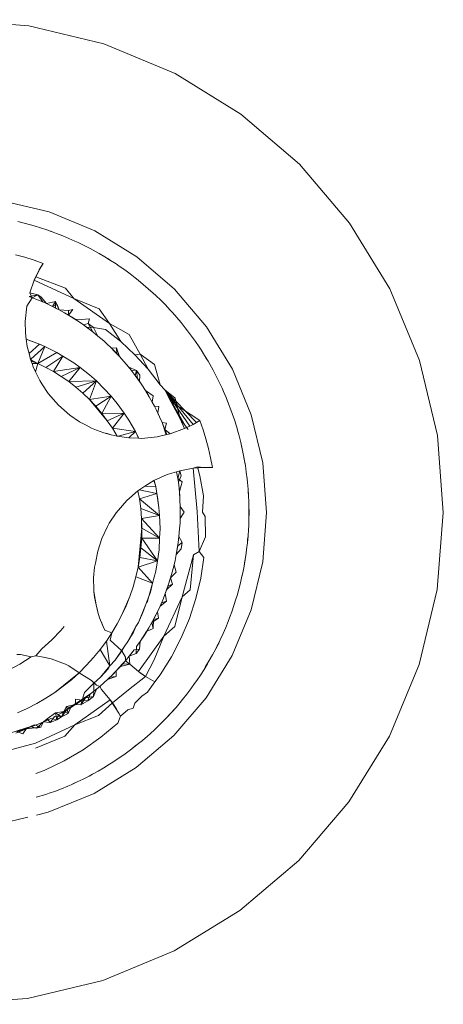
# Model space of a CAD drawing. Units: millimetres. Extents: x -4534 to 378293, y -3372 to 9075.
# Drawn here: x -1120 to -1117, y 7411 to 7419 of the extents above; entities that cross this region are included whole.
import ezdxf

# ---------------------------------------------------------------- set-up
doc = ezdxf.new("R2010")
doc.units = ezdxf.units.MM
doc.layers.add('Toestel 2D', color=7, linetype='Continuous', lineweight=20)

msp = doc.modelspace()

# ---------------------------------------------------------------- linework, layer by layer
at = {"layer": 'Toestel 2D'}
for p, q in [((-1120.6654, 7418.987), (-1120.0554, 7418.9383)), ((-1120.0554, 7418.9383), (-1119.4605, 7418.7947)), ((-1119.4605, 7418.7947), (-1118.8954, 7418.5599)), ((-1118.8954, 7418.5599), (-1118.3739, 7418.2395)), ((-1118.3739, 7418.2395), (-1117.909, 7417.8415)), ((-1117.909, 7417.8415), (-1117.5121, 7417.3757)), ((-1120.276, 7417.5558), (-1119.8947, 7417.4637)), ((-1119.5324, 7417.3132), (-1119.8947, 7417.4637)), ((-1120.1421, 7417.3873), (-1120.091, 7417.375)), ((-1120.091, 7417.375), (-1120.0402, 7417.3616)), ((-1120.0402, 7417.3616), (-1120.0119, 7417.3535)), ((-1120.0119, 7417.3535), (-1119.9616, 7417.3383)), ((-1119.9616, 7417.3383), (-1119.9117, 7417.322)), ((-1117.5121, 7417.3757), (-1117.193, 7416.8536)), ((-1119.9117, 7417.322), (-1119.8621, 7417.3045)), ((-1119.9117, 7417.322), (-1119.8867, 7417.3124)), ((-1119.8867, 7417.3124), (-1119.8621, 7417.3045)), ((-1119.8621, 7417.3045), (-1119.8346, 7417.2943)), ((-1119.8346, 7417.2943), (-1119.7856, 7417.2752)), ((-1119.7856, 7417.2752), (-1119.7371, 7417.2549)), ((-1119.7371, 7417.2549), (-1119.6891, 7417.2336)), ((-1119.1981, 7417.1078), (-1119.5324, 7417.3132)), ((-1119.6891, 7417.2336), (-1119.6624, 7417.2213)), ((-1119.6624, 7417.2213), (-1119.6152, 7417.1983)), ((-1119.6152, 7417.1983), (-1119.5684, 7417.1742)), ((-1119.5684, 7417.1742), (-1119.546, 7417.1612)), ((-1119.5684, 7417.1742), (-1119.5222, 7417.1492)), ((-1120.087, 7417.1045), (-1120.1614, 7417.1245)), ((-1120.0134, 7417.0817), (-1120.087, 7417.1045)), ((-1119.546, 7417.1612), (-1119.4966, 7417.1348)), ((-1119.5222, 7417.1492), (-1119.4966, 7417.1348)), ((-1119.4966, 7417.1348), (-1119.4513, 7417.1081)), ((-1119.4513, 7417.1081), (-1119.4066, 7417.0805)), ((-1119.4513, 7417.1081), (-1119.4297, 7417.0939)), ((-1119.4297, 7417.0939), (-1119.4066, 7417.0805)), ((-1119.1981, 7417.1078), (-1118.9001, 7416.8527)), ((-1119.9407, 7417.0563), (-1120.0134, 7417.0817)), ((-1120.0115, 7416.9225), (-1119.9567, 7417.0305)), ((-1119.9859, 7416.9774), (-1119.9567, 7417.0305)), ((-1119.9407, 7417.0563), (-1119.9717, 7417.0042)), ((-1119.9717, 7417.0042), (-1119.9567, 7417.0305)), ((-1119.9567, 7417.0305), (-1119.9407, 7417.0563)), ((-1119.4066, 7417.0805), (-1119.3625, 7417.0519)), ((-1119.3625, 7417.0519), (-1119.3382, 7417.0354)), ((-1119.3382, 7417.0354), (-1119.2951, 7417.0053)), ((-1120.0115, 7416.9225), (-1119.9717, 7417.0042)), ((-1120.0115, 7416.9225), (-1119.9859, 7416.9774)), ((-1120.0115, 7416.9225), (-1119.9994, 7416.9496)), ((-1119.9717, 7417.0042), (-1119.9994, 7416.9496)), ((-1119.9994, 7416.9496), (-1119.9859, 7416.9774)), ((-1119.9994, 7416.9496), (-1119.764, 7416.8599)), ((-1119.9859, 7416.9774), (-1119.9717, 7417.0042)), ((-1119.2951, 7417.0053), (-1119.2527, 7416.9743)), ((-1119.2527, 7416.9743), (-1119.2111, 7416.9422)), ((-1119.2111, 7416.9422), (-1119.1881, 7416.9239)), ((-1120.0462, 7416.8232), (-1120.0115, 7416.9225)), ((-1119.6989, 7416.778), (-1120.0115, 7416.9225)), ((-1119.764, 7416.8599), (-1119.6989, 7416.778)), ((-1119.1881, 7416.9239), (-1119.1475, 7416.8905)), ((-1119.1475, 7416.8905), (-1119.1078, 7416.8561)), ((-1120.0712, 7416.7173), (-1120.0273, 7416.7849)), ((-1120.0532, 7416.7937), (-1119.9837, 7416.8061)), ((-1120.0532, 7416.7937), (-1119.9982, 7416.7737)), ((-1120.0532, 7416.7937), (-1120.0273, 7416.7849)), ((-1120.0462, 7416.8232), (-1119.9837, 7416.8061)), ((-1120.0273, 7416.7849), (-1120.0462, 7416.8232)), ((-1120.0273, 7416.7849), (-1119.9837, 7416.8061)), ((-1119.9837, 7416.8061), (-1119.9431, 7416.7507)), ((-1119.9563, 7416.7896), (-1119.9837, 7416.8061)), ((-1119.9154, 7416.7382), (-1119.9563, 7416.7896)), ((-1119.1078, 7416.8561), (-1119.0688, 7416.8209)), ((-1119.1078, 7416.8561), (-1119.0885, 7416.8377)), ((-1119.0885, 7416.8377), (-1119.0688, 7416.8209)), ((-1119.0688, 7416.8209), (-1119.0473, 7416.8009)), ((-1119.0473, 7416.8009), (-1119.0096, 7416.7643)), ((-1118.6457, 7416.5541), (-1118.9001, 7416.8527)), ((-1117.193, 7416.8536), (-1116.9594, 7416.2879)), ((-1120.0712, 7416.7173), (-1120.0829, 7416.596)), ((-1119.9982, 7416.7737), (-1119.9431, 7416.7507)), ((-1119.9982, 7416.7737), (-1119.9732, 7416.7634)), ((-1119.9732, 7416.7634), (-1119.9431, 7416.7507)), ((-1119.9431, 7416.7507), (-1119.9154, 7416.7382)), ((-1119.8429, 7416.755), (-1119.9154, 7416.7382)), ((-1119.9154, 7416.7382), (-1119.867, 7416.7154)), ((-1119.867, 7416.7154), (-1119.8429, 7416.755)), ((-1119.867, 7416.7154), (-1119.8299, 7416.731)), ((-1119.8139, 7416.6881), (-1119.867, 7416.7154)), ((-1119.867, 7416.7154), (-1119.8426, 7416.703)), ((-1119.8429, 7416.755), (-1119.8139, 7416.6881)), ((-1119.8426, 7416.703), (-1119.8429, 7416.755)), ((-1119.8299, 7416.731), (-1119.8139, 7416.6881)), ((-1119.4165, 7416.5808), (-1119.6989, 7416.778)), ((-1119.6989, 7416.778), (-1119.4979, 7416.6963)), ((-1119.0096, 7416.7643), (-1118.9726, 7416.7269)), ((-1118.9726, 7416.7269), (-1118.9365, 7416.6887)), ((-1119.8426, 7416.703), (-1119.8139, 7416.6881)), ((-1119.7408, 7416.6823), (-1119.8139, 7416.6881)), ((-1119.7714, 7416.6646), (-1119.8139, 7416.6881)), ((-1119.7714, 7416.6646), (-1119.7408, 7416.6468)), ((-1119.7408, 7416.6823), (-1119.7058, 7416.6923)), ((-1119.7058, 7416.6923), (-1119.7408, 7416.6468)), ((-1119.7408, 7416.6468), (-1119.7408, 7416.6823)), ((-1119.7408, 7416.6468), (-1119.69, 7416.6154)), ((-1119.7408, 7416.6468), (-1119.7173, 7416.6324)), ((-1119.6642, 7416.5985), (-1119.7173, 7416.6324)), ((-1119.4979, 7416.6963), (-1119.4165, 7416.5808)), ((-1118.9365, 7416.6887), (-1118.9167, 7416.667)), ((-1118.9167, 7416.667), (-1118.882, 7416.6275)), ((-1118.882, 7416.6275), (-1118.8481, 7416.5874)), ((-1120.0809, 7416.5051), (-1120.0829, 7416.596)), ((-1119.6642, 7416.5985), (-1119.69, 7416.6154)), ((-1119.69, 7416.6154), (-1119.6378, 7416.6129)), ((-1119.6642, 7416.5985), (-1119.6204, 7416.5685)), ((-1119.6378, 7416.6129), (-1119.5734, 7416.6184)), ((-1119.6204, 7416.5685), (-1119.5831, 7416.5793)), ((-1119.5979, 7416.5521), (-1119.6204, 7416.5685)), ((-1119.6204, 7416.5685), (-1119.5723, 7416.5332)), ((-1119.5979, 7416.5521), (-1119.5723, 7416.5332)), ((-1119.541, 7416.5478), (-1119.5979, 7416.5521)), ((-1119.5979, 7416.5521), (-1119.5477, 7416.5141)), ((-1119.5734, 7416.6184), (-1119.5831, 7416.5793)), ((-1119.5831, 7416.5793), (-1119.541, 7416.5478)), ((-1119.5831, 7416.5793), (-1119.5477, 7416.5141)), ((-1119.541, 7416.5478), (-1119.4468, 7416.5334)), ((-1119.5066, 7416.4809), (-1119.541, 7416.5478)), ((-1119.4165, 7416.5808), (-1119.2605, 7416.4932)), ((-1119.3268, 7416.438), (-1119.4165, 7416.5808)), ((-1118.8481, 7416.5874), (-1118.8151, 7416.5464)), ((-1118.6457, 7416.5541), (-1118.4411, 7416.2194)), ((-1120.0809, 7416.5051), (-1120.0748, 7416.455)), ((-1119.5477, 7416.5141), (-1119.5723, 7416.5332)), ((-1119.5477, 7416.5141), (-1119.5066, 7416.4809)), ((-1119.5066, 7416.4809), (-1119.4614, 7416.4419)), ((-1119.4853, 7416.4627), (-1119.5066, 7416.4809)), ((-1119.4468, 7416.5334), (-1119.3268, 7416.438)), ((-1119.2605, 7416.4932), (-1119.1733, 7416.337)), ((-1118.8151, 7416.5464), (-1118.7972, 7416.5232)), ((-1118.7972, 7416.5232), (-1118.7656, 7416.4812)), ((-1118.7656, 7416.4812), (-1118.735, 7416.4384)), ((-1120.0748, 7416.4552), (-1120.0415, 7416.4435)), ((-1119.9706, 7416.4161), (-1120.0748, 7416.4551)), ((-1120.0748, 7416.455), (-1120.0415, 7416.4435)), ((-1120.0748, 7416.455), (-1120.0669, 7416.3993)), ((-1120.0669, 7416.3993), (-1120.0531, 7416.3422)), ((-1119.9706, 7416.4161), (-1120.0531, 7416.3422)), ((-1120.0415, 7416.4435), (-1119.9706, 7416.4161)), ((-1120.0391, 7416.2984), (-1119.9286, 7416.398)), ((-1119.9825, 7416.2639), (-1119.9286, 7416.398)), ((-1119.9706, 7416.4161), (-1119.901, 7416.3851)), ((-1119.9286, 7416.398), (-1119.9706, 7416.4161)), ((-1119.9286, 7416.398), (-1119.9706, 7416.4161)), ((-1119.9286, 7416.398), (-1119.901, 7416.3851)), ((-1119.9286, 7416.398), (-1119.901, 7416.3851)), ((-1119.8329, 7416.3505), (-1119.9286, 7416.398)), ((-1119.4614, 7416.4419), (-1119.4853, 7416.4627)), ((-1119.4383, 7416.4207), (-1119.4614, 7416.4419)), ((-1119.4383, 7416.4207), (-1119.4001, 7416.3846)), ((-1119.3268, 7416.438), (-1119.2143, 7416.3326)), ((-1118.735, 7416.4384), (-1118.7055, 7416.395)), ((-1118.7055, 7416.395), (-1118.6893, 7416.3705)), ((-1120.0531, 7416.3422), (-1120.0405, 7416.2959)), ((-1119.8329, 7416.3505), (-1119.9825, 7416.2639)), ((-1119.9194, 7416.233), (-1119.784, 7416.3228)), ((-1119.901, 7416.3851), (-1119.8329, 7416.3505)), ((-1119.8579, 7416.1989), (-1119.784, 7416.3228)), ((-1119.8329, 7416.3505), (-1119.784, 7416.3228)), ((-1119.784, 7416.3228), (-1119.8329, 7416.3505)), ((-1119.784, 7416.3228), (-1119.6987, 7416.2687)), ((-1119.6987, 7416.2687), (-1119.784, 7416.3228)), ((-1119.4001, 7416.3846), (-1119.3605, 7416.3884)), ((-1119.4001, 7416.3846), (-1119.3581, 7416.3421)), ((-1119.3801, 7416.3646), (-1119.4001, 7416.3846)), ((-1119.3581, 7416.3421), (-1119.3801, 7416.3646)), ((-1119.3365, 7416.3191), (-1119.3801, 7416.3646)), ((-1119.3605, 7416.3884), (-1119.3581, 7416.3421)), ((-1119.3365, 7416.3191), (-1119.3605, 7416.3884)), ((-1119.3581, 7416.3421), (-1119.3365, 7416.3191)), ((-1119.3365, 7416.3191), (-1119.3015, 7416.2802)), ((-1119.1733, 7416.337), (-1119.2143, 7416.3326)), ((-1119.2143, 7416.3326), (-1119.11, 7416.2178)), ((-1119.1733, 7416.337), (-1119.0579, 7416.2554)), ((-1119.11, 7416.2178), (-1119.1733, 7416.337)), ((-1118.6893, 7416.3705), (-1118.6612, 7416.3261)), ((-1118.6612, 7416.3261), (-1118.6481, 7416.3028)), ((-1118.6612, 7416.3261), (-1118.6341, 7416.281)), ((-1119.9825, 7416.2639), (-1120.0405, 7416.2959)), ((-1120.0405, 7416.2959), (-1120.0279, 7416.2632)), ((-1119.9825, 7416.2639), (-1120.0353, 7416.2863)), ((-1120.0347, 7416.2845), (-1119.9825, 7416.2639)), ((-1119.9825, 7416.2639), (-1120.0341, 7416.2827)), ((-1119.9825, 7416.2639), (-1120.0279, 7416.2632)), ((-1120.0279, 7416.2632), (-1120.0198, 7416.2382)), ((-1120.0198, 7416.2382), (-1120.002, 7416.1964)), ((-1120.002, 7416.1964), (-1119.9825, 7416.2639)), ((-1119.9194, 7416.233), (-1119.9825, 7416.2639)), ((-1119.6987, 7416.2687), (-1119.6471, 7416.2314)), ((-1119.6471, 7416.2314), (-1119.6987, 7416.2687)), ((-1119.3015, 7416.2802), (-1119.263, 7416.2345)), ((-1119.283, 7416.2585), (-1119.3015, 7416.2802)), ((-1119.2432, 7416.2096), (-1119.283, 7416.2585)), ((-1119.0579, 7416.2554), (-1119.0149, 7416.0942)), ((-1118.6481, 7416.3028), (-1118.6341, 7416.281)), ((-1118.6341, 7416.281), (-1118.6081, 7416.2353)), ((-1118.6081, 7416.2353), (-1118.5939, 7416.2096)), ((-1116.9594, 7416.2879), (-1116.8173, 7415.6927)), ((-1119.9805, 7416.1559), (-1120.002, 7416.1964)), ((-1119.8579, 7416.1989), (-1119.9194, 7416.233)), ((-1119.6471, 7416.2314), (-1119.8579, 7416.1989)), ((-1119.798, 7416.1615), (-1119.8579, 7416.1989)), ((-1119.798, 7416.1615), (-1119.6471, 7416.2314)), ((-1119.7384, 7416.1199), (-1119.798, 7416.1615)), ((-1119.7384, 7416.1199), (-1119.6471, 7416.2314)), ((-1119.6471, 7416.2314), (-1119.5738, 7416.1737)), ((-1119.5738, 7416.1737), (-1119.6471, 7416.2314)), ((-1119.5738, 7416.1737), (-1119.5196, 7416.1249)), ((-1119.263, 7416.2345), (-1119.2023, 7416.2069)), ((-1119.2432, 7416.2096), (-1119.263, 7416.2345)), ((-1119.2023, 7416.2069), (-1119.2432, 7416.2096)), ((-1119.2432, 7416.2096), (-1119.2115, 7416.1683)), ((-1119.2023, 7416.2069), (-1119.2115, 7416.1683)), ((-1119.2115, 7416.1683), (-1119.1767, 7416.1197)), ((-1119.1946, 7416.145), (-1119.2023, 7416.2069)), ((-1119.2023, 7416.2069), (-1119.1751, 7416.1704)), ((-1119.1751, 7416.1704), (-1119.1767, 7416.1197)), ((-1119.11, 7416.2178), (-1119.0149, 7416.0942)), ((-1118.5939, 7416.2096), (-1118.5695, 7416.1631)), ((-1118.5695, 7416.1631), (-1118.546, 7416.1161)), ((-1118.2914, 7415.8568), (-1118.4411, 7416.2194)), ((-1119.9805, 7416.1559), (-1119.9673, 7416.1283)), ((-1119.9673, 7416.1283), (-1119.952, 7416.1021)), ((-1119.9005, 7416.0264), (-1119.952, 7416.1021)), ((-1119.5196, 7416.1249), (-1119.7384, 7416.1199)), ((-1119.681, 7416.0752), (-1119.7384, 7416.1199)), ((-1119.681, 7416.0752), (-1119.5196, 7416.1249)), ((-1119.6262, 7416.0276), (-1119.5196, 7416.1249)), ((-1119.5739, 7415.9772), (-1119.5196, 7416.1249)), ((-1119.5196, 7416.1249), (-1119.4591, 7416.0664)), ((-1119.1588, 7416.0932), (-1119.1946, 7416.145)), ((-1119.1588, 7416.0932), (-1119.1767, 7416.1197)), ((-1119.1588, 7416.0932), (-1119.1306, 7416.0496)), ((-1119.0149, 7416.0942), (-1118.9767, 7416.0542)), ((-1118.546, 7416.1161), (-1118.5236, 7416.0685)), ((-1119.8204, 7415.9345), (-1119.9005, 7416.0264)), ((-1119.6262, 7416.0276), (-1119.681, 7416.0752)), ((-1119.5739, 7415.9772), (-1119.6262, 7416.0276)), ((-1119.5739, 7415.9772), (-1119.6262, 7416.0276)), ((-1119.5739, 7415.9772), (-1119.4033, 7416.0041)), ((-1119.5242, 7415.9242), (-1119.4033, 7416.0041)), ((-1119.4772, 7415.8686), (-1119.4033, 7416.0041)), ((-1119.4591, 7416.0664), (-1119.4033, 7416.0041)), ((-1119.4033, 7416.0041), (-1119.3555, 7415.9475)), ((-1119.1306, 7416.0496), (-1119.0997, 7415.9985)), ((-1119.069, 7416.0064), (-1119.1306, 7416.0496)), ((-1119.1155, 7416.0249), (-1119.1306, 7416.0496)), ((-1119.0997, 7415.9985), (-1119.1155, 7416.0249)), ((-1119.076, 7415.9562), (-1119.069, 7416.0064)), ((-1118.9767, 7416.0542), (-1118.9296, 7415.9626)), ((-1118.9767, 7416.0542), (-1118.895, 7415.9888)), ((-1118.9767, 7416.0542), (-1118.7248, 7415.7958)), ((-1118.9767, 7416.0542), (-1118.7511, 7415.7808)), ((-1118.9767, 7416.0542), (-1118.778, 7415.7667)), ((-1118.9767, 7416.0542), (-1118.8052, 7415.7535)), ((-1118.5236, 7416.0685), (-1118.5116, 7416.0418)), ((-1118.5116, 7416.0418), (-1118.4909, 7415.9934)), ((-1119.8204, 7415.9345), (-1119.7287, 7415.8543)), ((-1119.4772, 7415.8686), (-1119.5739, 7415.9772)), ((-1119.5242, 7415.9242), (-1119.5739, 7415.9772)), ((-1119.4331, 7415.8105), (-1119.5739, 7415.9772)), ((-1119.4772, 7415.8686), (-1119.5242, 7415.9242)), ((-1119.5242, 7415.9242), (-1119.4331, 7415.8105)), ((-1119.3555, 7415.9475), (-1119.2998, 7415.8702)), ((-1119.0997, 7415.9985), (-1119.076, 7415.9562)), ((-1119.076, 7415.9562), (-1119.0593, 7415.925)), ((-1119.0593, 7415.925), (-1119.0326, 7415.8716)), ((-1119.0593, 7415.925), (-1119.0461, 7415.8989)), ((-1119.0593, 7415.925), (-1119.024, 7415.9232)), ((-1119.024, 7415.9232), (-1119.0326, 7415.8716)), ((-1118.9296, 7415.9626), (-1118.8547, 7415.8238)), ((-1118.9296, 7415.9626), (-1118.6989, 7415.8117)), ((-1118.895, 7415.9888), (-1118.8547, 7415.8238)), ((-1118.4909, 7415.9934), (-1118.4712, 7415.9447)), ((-1118.4712, 7415.9447), (-1118.4526, 7415.8955)), ((-1119.6532, 7415.8026), (-1119.7287, 7415.8543)), ((-1119.4772, 7415.8686), (-1119.2998, 7415.8702)), ((-1119.4331, 7415.8105), (-1119.4772, 7415.8686)), ((-1119.4331, 7415.8105), (-1119.4772, 7415.8686)), ((-1119.4331, 7415.8105), (-1119.2998, 7415.8702)), ((-1119.3919, 7415.7501), (-1119.2998, 7415.8702)), ((-1119.2998, 7415.8702), (-1119.2619, 7415.8149)), ((-1119.0189, 7415.842), (-1119.0461, 7415.8989)), ((-1119.0189, 7415.842), (-1119.0326, 7415.8716)), ((-1118.4526, 7415.8955), (-1118.4428, 7415.8679)), ((-1118.4428, 7415.8679), (-1118.4259, 7415.8181)), ((-1118.2003, 7415.4752), (-1118.2914, 7415.8568)), ((-1119.627, 7415.7872), (-1119.6532, 7415.8026)), ((-1119.5995, 7415.774), (-1119.627, 7415.7872)), ((-1119.559, 7415.7524), (-1119.5995, 7415.774)), ((-1119.3919, 7415.7501), (-1119.4331, 7415.8105)), ((-1119.2619, 7415.8149), (-1119.2106, 7415.7246)), ((-1119.0189, 7415.842), (-1118.9981, 7415.795)), ((-1118.9869, 7415.7678), (-1118.9981, 7415.795)), ((-1118.9758, 7415.7397), (-1118.9981, 7415.795)), ((-1118.963, 7415.7902), (-1118.9981, 7415.795)), ((-1118.9981, 7415.795), (-1118.9661, 7415.6988)), ((-1118.9622, 7415.6998), (-1118.9869, 7415.7678)), ((-1118.9758, 7415.7397), (-1118.963, 7415.7902)), ((-1118.8547, 7415.8238), (-1118.8212, 7415.7473)), ((-1118.8547, 7415.8238), (-1118.7926, 7415.7409)), ((-1118.7511, 7415.7808), (-1118.778, 7415.7667)), ((-1118.6989, 7415.8117), (-1118.7511, 7415.7808)), ((-1118.7248, 7415.7958), (-1118.7511, 7415.7808)), ((-1118.6989, 7415.8117), (-1118.7248, 7415.7958)), ((-1118.6989, 7415.8117), (-1118.6737, 7415.7389)), ((-1118.4259, 7415.8181), (-1118.4102, 7415.7679)), ((-1118.4102, 7415.7679), (-1118.3956, 7415.7174)), ((-1119.5172, 7415.7344), (-1119.559, 7415.7524)), ((-1119.5172, 7415.7344), (-1119.4596, 7415.7137)), ((-1119.4013, 7415.697), (-1119.4596, 7415.7137)), ((-1119.4596, 7415.7137), (-1119.434, 7415.7076)), ((-1119.434, 7415.7076), (-1119.4013, 7415.697)), ((-1119.3545, 7415.6886), (-1119.4013, 7415.697)), ((-1119.3545, 7415.6886), (-1119.3919, 7415.7501)), ((-1119.3919, 7415.7501), (-1119.2106, 7415.7246)), ((-1119.3469, 7415.6873), (-1119.2106, 7415.7246)), ((-1119.2611, 7415.6747), (-1119.2106, 7415.7246)), ((-1119.2106, 7415.7246), (-1119.1855, 7415.6716)), ((-1119.1841, 7415.6715), (-1119.2106, 7415.7246)), ((-1119.0383, 7415.682), (-1118.9622, 7415.6998)), ((-1118.9758, 7415.7397), (-1118.9622, 7415.6998)), ((-1118.9346, 7415.7062), (-1118.9758, 7415.7397)), ((-1118.9622, 7415.6998), (-1118.9346, 7415.7062)), ((-1118.8212, 7415.7473), (-1118.9346, 7415.7062)), ((-1118.778, 7415.7667), (-1118.8212, 7415.7473)), ((-1118.6511, 7415.6653), (-1118.6737, 7415.7389)), ((-1118.3956, 7415.7174), (-1118.3879, 7415.6891)), ((-1118.3879, 7415.6891), (-1118.3751, 7415.6381)), ((-1116.8173, 7415.6927), (-1116.7699, 7415.0825)), ((-1119.2611, 7415.6747), (-1119.3545, 7415.6886)), ((-1119.2611, 7415.6747), (-1119.1855, 7415.6716)), ((-1119.1855, 7415.6716), (-1119.1596, 7415.6705)), ((-1119.0383, 7415.682), (-1119.1596, 7415.6705)), ((-1118.6313, 7415.5909), (-1118.6511, 7415.6653)), ((-1118.3751, 7415.6381), (-1118.3699, 7415.6119)), ((-1118.3751, 7415.6381), (-1118.3634, 7415.5869)), ((-1118.3699, 7415.6119), (-1118.3634, 7415.5869)), ((-1118.6142, 7415.5158), (-1118.6313, 7415.5909)), ((-1118.3634, 7415.5869), (-1118.3588, 7415.5607)), ((-1118.3634, 7415.5869), (-1118.3529, 7415.5354)), ((-1118.3588, 7415.5607), (-1118.3529, 7415.5354)), ((-1118.3529, 7415.5354), (-1118.3474, 7415.5066)), ((-1118.3529, 7415.5354), (-1118.3437, 7415.4801)), ((-1118.5998, 7415.4401), (-1118.6142, 7415.5158)), ((-1118.3474, 7415.5066), (-1118.3387, 7415.4547)), ((-1118.3474, 7415.5066), (-1118.3437, 7415.4801)), ((-1118.3437, 7415.4801), (-1118.3387, 7415.4547)), ((-1118.2003, 7415.4752), (-1118.1699, 7415.0841)), ((-1118.9581, 7415.3839), (-1119.0642, 7415.3356)), ((-1118.9581, 7415.3839), (-1118.884, 7415.4061)), ((-1118.884, 7415.4061), (-1118.8568, 7415.4142)), ((-1118.8739, 7415.3522), (-1118.884, 7415.4061)), ((-1118.8739, 7415.3522), (-1118.8568, 7415.4142)), ((-1118.8568, 7415.4142), (-1118.7512, 7415.4345)), ((-1118.8568, 7415.4142), (-1118.8462, 7415.3737)), ((-1118.7512, 7415.4345), (-1118.7176, 7415.4446)), ((-1118.7512, 7415.4345), (-1118.6253, 7415.441)), ((-1118.7512, 7415.4345), (-1118.6674, 7415.4408)), ((-1118.7199, 7415.0915), (-1118.7512, 7415.4345)), ((-1118.7176, 7415.4446), (-1118.6991, 7415.3727)), ((-1118.7176, 7415.4446), (-1118.6674, 7415.4408)), ((-1118.6674, 7415.4408), (-1118.6253, 7415.441)), ((-1118.5998, 7415.4401), (-1118.6674, 7415.4408)), ((-1118.6253, 7415.441), (-1118.5998, 7415.4401)), ((-1118.3387, 7415.4547), (-1118.3311, 7415.4027)), ((-1118.3311, 7415.4027), (-1118.3246, 7415.3505)), ((-1119.1343, 7415.2919), (-1119.0642, 7415.3356)), ((-1119.0642, 7415.3356), (-1119.0491, 7415.288)), ((-1119.0491, 7415.288), (-1119.062, 7415.3366)), ((-1118.8739, 7415.3522), (-1118.8698, 7415.323)), ((-1118.8393, 7415.3258), (-1118.8739, 7415.3522)), ((-1118.8462, 7415.3737), (-1118.8698, 7415.323)), ((-1118.8617, 7415.2495), (-1118.8698, 7415.323)), ((-1118.8698, 7415.323), (-1118.8641, 7415.2748)), ((-1118.8617, 7415.2495), (-1118.8393, 7415.3258)), ((-1118.6991, 7415.3727), (-1118.6717, 7415.2139)), ((-1118.3246, 7415.3505), (-1118.3215, 7415.3214)), ((-1118.3215, 7415.3214), (-1118.3169, 7415.269)), ((-1119.1898, 7415.2542), (-1119.2778, 7415.1783)), ((-1119.1898, 7415.2542), (-1119.1343, 7415.2919)), ((-1119.1779, 7415.191), (-1119.1898, 7415.2542)), ((-1119.1798, 7415.2628), (-1119.0408, 7415.2336)), ((-1119.1779, 7415.191), (-1119.0408, 7415.2336)), ((-1119.0491, 7415.288), (-1119.1343, 7415.2919)), ((-1119.0408, 7415.2336), (-1119.0491, 7415.288)), ((-1119.0408, 7415.2336), (-1119.0491, 7415.288)), ((-1119.0408, 7415.2336), (-1119.034, 7415.2056)), ((-1119.0408, 7415.2336), (-1119.034, 7415.2056)), ((-1119.0232, 7415.1227), (-1119.0408, 7415.2336)), ((-1118.8641, 7415.2748), (-1118.8586, 7415.2092)), ((-1118.8568, 7415.18), (-1118.8617, 7415.2495)), ((-1118.8617, 7415.2495), (-1118.8586, 7415.2092)), ((-1118.3169, 7415.269), (-1118.3159, 7415.2431)), ((-1118.3169, 7415.269), (-1118.3134, 7415.2166)), ((-1118.3159, 7415.2431), (-1118.3134, 7415.2166)), ((-1119.3622, 7415.0811), (-1119.2778, 7415.1783)), ((-1119.02, 7415.058), (-1119.1779, 7415.191)), ((-1119.1675, 7415.1137), (-1119.1779, 7415.191)), ((-1119.034, 7415.2056), (-1119.0232, 7415.1227)), ((-1118.8586, 7415.2092), (-1118.8568, 7415.18)), ((-1118.8568, 7415.18), (-1118.8549, 7415.1315)), ((-1118.6717, 7415.2139), (-1118.679, 7415.0847)), ((-1118.3134, 7415.2166), (-1118.3111, 7415.164)), ((-1118.3111, 7415.164), (-1118.3103, 7415.1347)), ((-1119.3622, 7415.0811), (-1119.4169, 7414.9992)), ((-1119.1611, 7415.0361), (-1119.1675, 7415.1137)), ((-1119.1675, 7415.1137), (-1119.02, 7415.058)), ((-1119.0232, 7415.1227), (-1119.02, 7415.058)), ((-1119.02, 7415.058), (-1119.0232, 7415.1227)), ((-1118.8564, 7415.0024), (-1118.8546, 7415.0654)), ((-1118.8544, 7415.0961), (-1118.8551, 7415.0364)), ((-1118.8238, 7415.0855), (-1118.8551, 7415.0364)), ((-1118.8549, 7415.1315), (-1118.8238, 7415.0855)), ((-1118.8549, 7415.1315), (-1118.8544, 7415.0961)), ((-1118.8544, 7415.0961), (-1118.8546, 7415.0654)), ((-1118.7039, 7414.7733), (-1118.7199, 7415.0915)), ((-1118.679, 7415.0847), (-1118.6571, 7415.0526)), ((-1118.3108, 7415.1088), (-1118.3109, 7415.0563)), ((-1118.3103, 7415.1347), (-1118.3108, 7415.1088)), ((-1118.3098, 7415.0821), (-1118.3105, 7415.0296)), ((-1118.3103, 7415.1347), (-1118.3098, 7415.0821)), ((-1118.2012, 7414.6931), (-1118.1699, 7415.0841)), ((-1116.7699, 7415.0825), (-1116.8187, 7414.4725)), ((-1119.4318, 7414.9728), (-1119.4169, 7414.9992)), ((-1119.1611, 7415.0361), (-1119.02, 7415.058)), ((-1119.0184, 7414.8795), (-1119.1611, 7415.0361)), ((-1119.1603, 7414.8806), (-1119.1611, 7415.0361)), ((-1119.1587, 7414.9584), (-1119.1611, 7415.0361)), ((-1119.02, 7415.058), (-1119.0142, 7414.9557)), ((-1119.0142, 7414.9557), (-1119.02, 7415.058)), ((-1118.8564, 7415.0024), (-1118.8594, 7414.9526)), ((-1118.8564, 7415.0024), (-1118.8551, 7415.0364)), ((-1118.6571, 7415.0526), (-1118.6557, 7414.8897)), ((-1118.3105, 7415.0296), (-1118.3124, 7414.9771)), ((-1118.3109, 7415.0563), (-1118.3105, 7415.0296)), ((-1119.4774, 7414.8763), (-1119.4318, 7414.9728)), ((-1119.189, 7414.6488), (-1119.1587, 7414.9584)), ((-1119.1603, 7414.8806), (-1119.1587, 7414.9584)), ((-1119.1587, 7414.9584), (-1119.0184, 7414.8795)), ((-1119.0142, 7414.9557), (-1119.0184, 7414.8795)), ((-1118.8594, 7414.9526), (-1118.8647, 7414.8931)), ((-1118.8647, 7414.8931), (-1118.862, 7414.9218)), ((-1118.862, 7414.9218), (-1118.8594, 7414.9526)), ((-1118.3139, 7414.9477), (-1118.3176, 7414.8953)), ((-1118.3124, 7414.9771), (-1118.3139, 7414.9477)), ((-1119.4774, 7414.8763), (-1119.5077, 7414.7774)), ((-1119.189, 7414.6488), (-1119.1603, 7414.8806)), ((-1119.189, 7414.6488), (-1119.1603, 7414.8806)), ((-1119.1659, 7414.803), (-1119.1603, 7414.8806)), ((-1119.1603, 7414.8806), (-1119.0184, 7414.8795)), ((-1119.0361, 7414.7004), (-1119.1603, 7414.8806)), ((-1119.0184, 7414.8795), (-1119.0222, 7414.7882)), ((-1118.8706, 7414.8449), (-1118.8807, 7414.7791)), ((-1118.8744, 7414.8191), (-1118.8397, 7414.8453)), ((-1118.8647, 7414.8931), (-1118.8706, 7414.8449)), ((-1118.8397, 7414.8453), (-1118.8647, 7414.8931)), ((-1118.8397, 7414.8453), (-1118.8468, 7414.7961)), ((-1118.6557, 7414.8897), (-1118.7039, 7414.7733)), ((-1118.3225, 7414.843), (-1118.3285, 7414.7908)), ((-1118.3176, 7414.8953), (-1118.3225, 7414.843)), ((-1118.3208, 7414.8688), (-1118.3225, 7414.843)), ((-1118.3176, 7414.8953), (-1118.3208, 7414.8688)), ((-1119.5077, 7414.7774), (-1119.5262, 7414.6813)), ((-1119.1659, 7414.803), (-1119.189, 7414.6488)), ((-1119.1755, 7414.7256), (-1119.1659, 7414.803)), ((-1119.1659, 7414.803), (-1119.0361, 7414.7004)), ((-1119.0222, 7414.7882), (-1119.0361, 7414.7004)), ((-1118.8857, 7414.7511), (-1118.8744, 7414.8191)), ((-1118.8468, 7414.7961), (-1118.8857, 7414.7511)), ((-1118.8807, 7414.7791), (-1118.8857, 7414.7511)), ((-1118.8807, 7414.7791), (-1118.8744, 7414.8191)), ((-1118.7496, 7414.7484), (-1118.7039, 7414.7733)), ((-1118.7039, 7414.7733), (-1118.6675, 7414.7264)), ((-1118.3323, 7414.7617), (-1118.3402, 7414.7097)), ((-1118.3285, 7414.7908), (-1118.3323, 7414.7617)), ((-1119.5262, 7414.6813), (-1119.5352, 7414.6489)), ((-1119.189, 7414.6488), (-1119.1755, 7414.7256)), ((-1119.189, 7414.6488), (-1119.0361, 7414.7004)), ((-1119.1755, 7414.7256), (-1119.0361, 7414.7004)), ((-1119.0361, 7414.7004), (-1119.0475, 7414.6196)), ((-1118.8953, 7414.7035), (-1118.9108, 7414.6385)), ((-1118.8953, 7414.7035), (-1118.9032, 7414.669)), ((-1118.8857, 7414.7511), (-1118.8953, 7414.7035)), ((-1118.8391, 7414.4158), (-1118.7496, 7414.7484)), ((-1118.7496, 7414.7484), (-1118.7772, 7414.4696)), ((-1118.6675, 7414.7264), (-1118.6925, 7414.5637)), ((-1118.3402, 7414.7097), (-1118.3492, 7414.6579)), ((-1118.3455, 7414.6836), (-1118.3492, 7414.6579)), ((-1118.3402, 7414.7097), (-1118.3455, 7414.6836)), ((-1118.2012, 7414.6931), (-1118.2932, 7414.3117)), ((-1119.5418, 7414.5642), (-1119.5352, 7414.6489)), ((-1119.2065, 7414.5725), (-1119.189, 7414.6488)), ((-1119.189, 7414.6488), (-1119.0733, 7414.5227)), ((-1119.0475, 7414.6196), (-1119.0733, 7414.5227)), ((-1118.9179, 7414.6111), (-1118.9312, 7414.5644)), ((-1118.9312, 7414.5644), (-1118.8867, 7414.6091)), ((-1118.9032, 7414.669), (-1118.9179, 7414.6111)), ((-1118.9179, 7414.6111), (-1118.9108, 7414.6385)), ((-1118.9108, 7414.6385), (-1118.9032, 7414.669)), ((-1118.8867, 7414.6091), (-1118.9032, 7414.669)), ((-1118.3593, 7414.6063), (-1118.3722, 7414.5519)), ((-1118.3593, 7414.6063), (-1118.3655, 7414.5776)), ((-1118.3492, 7414.6579), (-1118.3593, 7414.6063)), ((-1119.5418, 7414.5642), (-1119.5421, 7414.5339)), ((-1119.5421, 7414.5339), (-1119.5398, 7414.5034)), ((-1119.2285, 7414.495), (-1119.2065, 7414.5725)), ((-1119.2065, 7414.5725), (-1119.0733, 7414.5227)), ((-1119.1181, 7414.3708), (-1119.0733, 7414.5227)), ((-1119.0733, 7414.5227), (-1119.0904, 7414.4525)), ((-1118.9417, 7414.5306), (-1118.9609, 7414.4741)), ((-1118.9518, 7414.5006), (-1118.9312, 7414.5644)), ((-1118.9518, 7414.5006), (-1118.9417, 7414.5306)), ((-1118.9312, 7414.5644), (-1118.9417, 7414.5306)), ((-1118.9312, 7414.5644), (-1118.9148, 7414.5145)), ((-1118.6925, 7414.5637), (-1118.7308, 7414.4027)), ((-1118.3774, 7414.5264), (-1118.3904, 7414.4755)), ((-1118.3655, 7414.5776), (-1118.3774, 7414.5264)), ((-1118.3722, 7414.5519), (-1118.3774, 7414.5264)), ((-1118.3655, 7414.5776), (-1118.3722, 7414.5519)), ((-1119.5398, 7414.5034), (-1119.5382, 7414.4576)), ((-1119.5329, 7414.4124), (-1119.5382, 7414.4576)), ((-1119.522, 7414.3521), (-1119.5382, 7414.4576)), ((-1119.2544, 7414.4188), (-1119.2285, 7414.495)), ((-1119.0904, 7414.4525), (-1119.13, 7414.3486)), ((-1118.9732, 7414.4413), (-1118.9911, 7414.3958)), ((-1118.9732, 7414.4413), (-1118.9518, 7414.5006)), ((-1118.9732, 7414.4413), (-1118.9609, 7414.4741)), ((-1118.9641, 7414.3811), (-1118.9732, 7414.4413)), ((-1118.9148, 7414.5145), (-1118.9609, 7414.4741)), ((-1118.9518, 7414.5006), (-1118.9609, 7414.4741)), ((-1118.9518, 7414.5006), (-1118.9148, 7414.5145)), ((-1118.7772, 7414.4696), (-1118.8391, 7414.4158)), ((-1118.3904, 7414.4755), (-1118.4046, 7414.4249)), ((-1116.8187, 7414.4725), (-1116.9622, 7413.8776)), ((-1119.522, 7414.3521), (-1119.5329, 7414.4124)), ((-1119.2544, 7414.4188), (-1119.3178, 7414.2712)), ((-1119.2842, 7414.3442), (-1119.2544, 7414.4188)), ((-1119.0147, 7414.341), (-1118.9911, 7414.3958)), ((-1118.9641, 7414.3811), (-1119.0147, 7414.341)), ((-1119.0147, 7414.341), (-1119.0036, 7414.3664)), ((-1119.0036, 7414.3664), (-1118.9641, 7414.3811)), ((-1118.9857, 7414.1042), (-1118.8391, 7414.4158)), ((-1118.8391, 7414.4158), (-1118.8971, 7414.1811)), ((-1118.7308, 7414.4027), (-1118.7823, 7414.2445)), ((-1118.413, 7414.3968), (-1118.429, 7414.3467)), ((-1118.4046, 7414.4249), (-1118.413, 7414.3968)), ((-1119.5073, 7414.2933), (-1119.522, 7414.3521)), ((-1119.522, 7414.3521), (-1119.5128, 7414.3188)), ((-1119.5128, 7414.3188), (-1119.5073, 7414.2933)), ((-1119.5073, 7414.2933), (-1119.4935, 7414.2493)), ((-1119.3178, 7414.2712), (-1119.2842, 7414.3442)), ((-1119.1858, 7414.2121), (-1119.13, 7414.3486)), ((-1119.1499, 7414.2906), (-1119.1858, 7414.2121)), ((-1119.13, 7414.3486), (-1119.1499, 7414.2906)), ((-1119.13, 7414.3486), (-1119.1499, 7414.2906)), ((-1119.0353, 7414.297), (-1119.0659, 7414.2367)), ((-1119.0473, 7414.2727), (-1119.0353, 7414.297)), ((-1119.0147, 7414.341), (-1119.0353, 7414.297)), ((-1119.0353, 7414.297), (-1119.026, 7414.247)), ((-1118.446, 7414.2969), (-1118.4641, 7414.2476)), ((-1118.429, 7414.3467), (-1118.446, 7414.2969)), ((-1118.4437, 7413.9495), (-1118.2932, 7414.3117)), ((-1119.4659, 7414.1787), (-1119.4935, 7414.2493)), ((-1119.4935, 7414.2493), (-1119.4763, 7414.2073)), ((-1119.4763, 7414.2073), (-1119.4659, 7414.1787)), ((-1119.355, 7414.1999), (-1119.3178, 7414.2712)), ((-1119.1858, 7414.2121), (-1119.2058, 7414.1802)), ((-1119.2058, 7414.1802), (-1119.1858, 7414.2121)), ((-1119.0789, 7414.2125), (-1119.1028, 7414.1702)), ((-1119.0789, 7414.2125), (-1119.0473, 7414.2727)), ((-1119.026, 7414.247), (-1119.0789, 7414.2125)), ((-1119.0789, 7414.2125), (-1119.0659, 7414.2367)), ((-1119.0704, 7414.1651), (-1119.0789, 7414.2125)), ((-1119.0704, 7414.1651), (-1119.0659, 7414.2367)), ((-1119.0659, 7414.2367), (-1119.0473, 7414.2727)), ((-1119.0659, 7414.2367), (-1119.026, 7414.247)), ((-1118.7823, 7414.2445), (-1118.8468, 7414.0902)), ((-1118.4748, 7414.2203), (-1118.4946, 7414.1716)), ((-1118.4641, 7414.2476), (-1118.4748, 7414.2203)), ((-1119.8015, 7414.1488), (-1119.8731, 7414.0736)), ((-1119.7754, 7414.1812), (-1119.8015, 7414.1488)), ((-1119.453, 7414.1506), (-1119.4659, 7414.1787)), ((-1119.396, 7414.1306), (-1119.453, 7414.1506)), ((-1119.4404, 7414.0633), (-1119.396, 7414.1306)), ((-1119.396, 7414.1306), (-1119.4094, 7414.0708)), ((-1119.396, 7414.1306), (-1119.355, 7414.1999)), ((-1119.2694, 7414.0605), (-1119.2058, 7414.1802)), ((-1119.2257, 7414.1353), (-1119.2694, 7414.0605)), ((-1119.2058, 7414.1802), (-1119.2257, 7414.1353)), ((-1119.2058, 7414.1802), (-1119.2257, 7414.1353)), ((-1119.121, 7414.1399), (-1119.153, 7414.0895)), ((-1119.1382, 7414.1124), (-1119.1028, 7414.1702)), ((-1119.1382, 7414.1124), (-1119.121, 7414.1399)), ((-1119.0704, 7414.1651), (-1119.121, 7414.1399)), ((-1118.8971, 7414.1811), (-1118.9857, 7414.1042)), ((-1118.4946, 7414.1716), (-1118.5155, 7414.1234)), ((-1119.8731, 7414.0736), (-1119.9512, 7414.0037)), ((-1119.4883, 7413.9982), (-1119.4404, 7414.0633)), ((-1119.412, 7413.869), (-1119.4404, 7414.0633)), ((-1119.3182, 7413.986), (-1119.4094, 7414.0708)), ((-1119.2694, 7414.0605), (-1119.3, 7414.0196)), ((-1119.3, 7414.0196), (-1119.2694, 7414.0605)), ((-1119.1729, 7414.0598), (-1119.2007, 7414.0204)), ((-1119.1849, 7413.8232), (-1118.9857, 7414.1042)), ((-1119.1729, 7414.0598), (-1119.1776, 7414.0001)), ((-1119.1382, 7414.1124), (-1119.1729, 7414.0598)), ((-1119.1729, 7414.0598), (-1119.153, 7414.0895)), ((-1119.1382, 7414.1124), (-1119.153, 7414.0895)), ((-1118.9857, 7414.1042), (-1119.0606, 7413.9149)), ((-1118.8468, 7414.0902), (-1118.9238, 7413.9408)), ((-1118.5375, 7414.0756), (-1118.5629, 7414.0256)), ((-1118.5375, 7414.0756), (-1118.5502, 7414.0492)), ((-1118.5155, 7414.1234), (-1118.5375, 7414.0756)), ((-1119.9512, 7414.0037), (-1119.998, 7413.9484)), ((-1119.541, 7413.9339), (-1119.4883, 7413.9982)), ((-1119.4883, 7413.9982), (-1119.412, 7413.869)), ((-1119.3707, 7413.9142), (-1119.3, 7414.0196)), ((-1119.3182, 7413.986), (-1119.3707, 7413.9142)), ((-1119.3, 7414.0196), (-1119.3182, 7413.986)), ((-1119.3, 7414.0196), (-1119.3182, 7413.986)), ((-1119.3182, 7413.986), (-1119.2891, 7413.938)), ((-1119.2202, 7413.9942), (-1119.259, 7413.9446)), ((-1119.2202, 7413.9942), (-1119.2365, 7413.9727)), ((-1119.1776, 7414.0001), (-1119.2202, 7413.9942)), ((-1119.2007, 7414.0204), (-1119.204, 7413.9648)), ((-1119.204, 7413.9648), (-1119.1776, 7414.0001)), ((-1118.5739, 7414.0022), (-1118.5986, 7413.9558)), ((-1118.5871, 7413.9791), (-1118.5986, 7413.9558)), ((-1118.5739, 7414.0022), (-1118.5871, 7413.9791)), ((-1118.5502, 7414.0492), (-1118.5739, 7414.0022)), ((-1118.5629, 7414.0256), (-1118.5739, 7414.0022)), ((-1118.5502, 7414.0492), (-1118.5629, 7414.0256)), ((-1120.1195, 7413.9579), (-1120.1498, 7413.9577)), ((-1120.0355, 7413.94), (-1120.1253, 7413.8828)), ((-1120.0355, 7413.94), (-1120.1195, 7413.9579)), ((-1119.998, 7413.9484), (-1120.0355, 7413.94)), ((-1119.998, 7413.9484), (-1119.9377, 7413.9374)), ((-1119.9377, 7413.9374), (-1119.8789, 7413.9226)), ((-1119.9044, 7413.9281), (-1119.9377, 7413.9374)), ((-1119.8789, 7413.9226), (-1119.9044, 7413.9281)), ((-1119.8789, 7413.9226), (-1119.8349, 7413.9086)), ((-1119.8349, 7413.9086), (-1119.7644, 7413.8809)), ((-1119.793, 7413.8913), (-1119.8349, 7413.9086)), ((-1119.5968, 7413.8724), (-1119.541, 7413.9339)), ((-1119.3707, 7413.9142), (-1119.412, 7413.869)), ((-1119.412, 7413.869), (-1119.3707, 7413.9142)), ((-1119.3291, 7413.8629), (-1119.2896, 7413.9076)), ((-1119.3113, 7413.8829), (-1119.2896, 7413.9076)), ((-1119.259, 7413.9446), (-1119.2896, 7413.9076)), ((-1119.2891, 7413.938), (-1119.2896, 7413.9076)), ((-1119.2896, 7413.9076), (-1119.2555, 7413.8825)), ((-1119.2365, 7413.9727), (-1119.259, 7413.9446)), ((-1119.259, 7413.9446), (-1119.204, 7413.9648)), ((-1119.259, 7413.9446), (-1119.2555, 7413.8825)), ((-1119.0606, 7413.9149), (-1119.1304, 7413.7851)), ((-1118.9238, 7413.9408), (-1119.0132, 7413.7974)), ((-1118.6243, 7413.91), (-1118.6535, 7413.8623)), ((-1118.6491, 7413.6152), (-1118.4437, 7413.9495)), ((-1118.6243, 7413.91), (-1118.6391, 7413.8846)), ((-1118.5986, 7413.9558), (-1118.6243, 7413.91)), ((-1118.6119, 7413.9336), (-1118.6243, 7413.91)), ((-1118.5986, 7413.9558), (-1118.6119, 7413.9336)), ((-1120.1253, 7413.8828), (-1120.2203, 7413.8327)), ((-1119.7644, 7413.8809), (-1119.793, 7413.8913)), ((-1119.7363, 7413.8679), (-1119.7644, 7413.8809)), ((-1119.7363, 7413.8679), (-1119.6557, 7413.814)), ((-1119.6557, 7413.814), (-1119.5968, 7413.8724)), ((-1119.486, 7413.7792), (-1119.412, 7413.869)), ((-1119.4266, 7413.8452), (-1119.486, 7413.7792)), ((-1119.412, 7413.869), (-1119.4266, 7413.8452)), ((-1119.412, 7413.869), (-1119.4266, 7413.8452)), ((-1119.4108, 7413.7791), (-1119.3623, 7413.8275)), ((-1119.3623, 7413.8275), (-1119.3871, 7413.8022)), ((-1119.3626, 7413.7835), (-1119.3623, 7413.8275)), ((-1119.3623, 7413.8275), (-1119.3113, 7413.8829)), ((-1119.3623, 7413.8275), (-1119.3291, 7413.8629)), ((-1119.3291, 7413.8629), (-1119.3113, 7413.8829)), ((-1119.2555, 7413.8825), (-1119.3291, 7413.8629)), ((-1119.3113, 7413.8829), (-1119.2555, 7413.8825)), ((-1119.1849, 7413.8232), (-1119.2555, 7413.8825)), ((-1119.1849, 7413.8232), (-1119.1304, 7413.7851)), ((-1119.1849, 7413.8232), (-1119.1609, 7413.8057)), ((-1118.6664, 7413.8397), (-1118.6946, 7413.7954)), ((-1118.6391, 7413.8846), (-1118.6664, 7413.8397)), ((-1118.6535, 7413.8623), (-1118.6664, 7413.8397)), ((-1118.6391, 7413.8846), (-1118.6535, 7413.8623)), ((-1116.9622, 7413.8776), (-1117.1971, 7413.3124)), ((-1119.8491, 7413.6575), (-1119.6557, 7413.814)), ((-1119.7174, 7413.7586), (-1119.8491, 7413.6575)), ((-1119.7819, 7413.7064), (-1119.7174, 7413.7586)), ((-1119.7174, 7413.7586), (-1119.6557, 7413.814)), ((-1119.5569, 7413.7529), (-1119.6557, 7413.814)), ((-1119.5569, 7413.7529), (-1119.5177, 7413.7165)), ((-1119.486, 7413.7792), (-1119.5406, 7413.7301)), ((-1119.5406, 7413.7301), (-1119.486, 7413.7792)), ((-1119.457, 7413.7362), (-1119.4108, 7413.7791)), ((-1119.457, 7413.7362), (-1119.43, 7413.7608)), ((-1119.3871, 7413.8022), (-1119.43, 7413.7608)), ((-1119.43, 7413.7608), (-1119.3626, 7413.7835)), ((-1119.4108, 7413.7791), (-1119.43, 7413.7608)), ((-1119.3626, 7413.7835), (-1119.4108, 7413.7791)), ((-1119.1304, 7413.7851), (-1119.2638, 7413.6776)), ((-1119.1609, 7413.8057), (-1119.1304, 7413.7851)), ((-1119.0941, 7413.7629), (-1119.1304, 7413.7851)), ((-1119.0569, 7413.7424), (-1119.1144, 7413.661)), ((-1119.0569, 7413.7424), (-1119.0941, 7413.7629)), ((-1119.0132, 7413.7974), (-1119.0569, 7413.7424)), ((-1118.7239, 7413.7517), (-1118.7407, 7413.7276)), ((-1118.6946, 7413.7954), (-1118.7239, 7413.7517)), ((-1119.8491, 7413.6575), (-1119.7819, 7413.7064)), ((-1119.5406, 7413.7301), (-1119.6146, 7413.6564)), ((-1119.6146, 7413.6564), (-1119.5406, 7413.7301)), ((-1119.5677, 7413.6444), (-1119.5388, 7413.6669)), ((-1119.5433, 7413.6245), (-1119.5183, 7413.6835)), ((-1119.5433, 7413.6245), (-1119.5388, 7413.6669)), ((-1119.5406, 7413.7301), (-1119.5388, 7413.6669)), ((-1119.4927, 7413.7048), (-1119.5388, 7413.6669)), ((-1119.5183, 7413.6835), (-1119.4927, 7413.7048)), ((-1119.5177, 7413.7165), (-1119.4927, 7413.7048)), ((-1119.457, 7413.7362), (-1119.4927, 7413.7048)), ((-1119.4927, 7413.7048), (-1119.4787, 7413.6804)), ((-1119.4787, 7413.6804), (-1119.4096, 7413.599)), ((-1119.2638, 7413.6776), (-1119.3922, 7413.575)), ((-1118.7714, 7413.685), (-1118.8031, 7413.643)), ((-1118.7407, 7413.7276), (-1118.7714, 7413.685)), ((-1119.9908, 7413.57), (-1119.9188, 7413.612)), ((-1119.9188, 7413.612), (-1119.8491, 7413.6575)), ((-1119.5578, 7413.6519), (-1119.7979, 7413.4946)), ((-1119.691, 7413.4005), (-1119.4096, 7413.599)), ((-1119.6845, 7413.6048), (-1119.6854, 7413.5617)), ((-1119.6854, 7413.5617), (-1119.6331, 7413.5968)), ((-1119.6331, 7413.5968), (-1119.6845, 7413.6048)), ((-1119.6331, 7413.5968), (-1119.6545, 7413.5819)), ((-1119.6056, 7413.6161), (-1119.6414, 7413.5587)), ((-1119.6414, 7413.5587), (-1119.6331, 7413.5968)), ((-1119.5865, 7413.5922), (-1119.6414, 7413.5587)), ((-1119.6146, 7413.6564), (-1119.6331, 7413.5968)), ((-1119.6056, 7413.6161), (-1119.6331, 7413.5968)), ((-1119.6331, 7413.5968), (-1119.5865, 7413.5922)), ((-1119.5677, 7413.6444), (-1119.6056, 7413.6161)), ((-1119.5433, 7413.6245), (-1119.6056, 7413.6161)), ((-1119.5865, 7413.5922), (-1119.5677, 7413.6444)), ((-1119.5433, 7413.6245), (-1119.5865, 7413.5922)), ((-1119.4096, 7413.599), (-1119.3922, 7413.575)), ((-1119.4096, 7413.599), (-1119.3623, 7413.5296)), ((-1119.4096, 7413.599), (-1119.3411, 7413.4933)), ((-1119.2142, 7413.5734), (-1119.1597, 7413.6278)), ((-1119.1597, 7413.6278), (-1119.1144, 7413.661)), ((-1118.6491, 7413.6152), (-1118.9042, 7413.3172)), ((-1118.8357, 7413.6019), (-1118.8543, 7413.5791)), ((-1118.8031, 7413.643), (-1118.8357, 7413.6019)), ((-1120.145, 7413.4953), (-1120.067, 7413.5306)), ((-1120.067, 7413.5306), (-1119.9908, 7413.57)), ((-1119.7766, 7413.5064), (-1119.8424, 7413.495)), ((-1119.7766, 7413.5064), (-1119.8192, 7413.4831)), ((-1119.7964, 7413.4639), (-1119.7543, 7413.5193)), ((-1119.7766, 7413.5064), (-1119.7964, 7413.4639)), ((-1119.7552, 7413.5468), (-1119.7766, 7413.5064)), ((-1119.7252, 7413.5366), (-1119.7766, 7413.5064)), ((-1119.7766, 7413.5064), (-1119.7543, 7413.5193)), ((-1119.7433, 7413.4903), (-1119.7766, 7413.5064)), ((-1119.6854, 7413.5617), (-1119.7552, 7413.5468)), ((-1119.7552, 7413.5468), (-1119.7252, 7413.5366)), ((-1119.7552, 7413.5468), (-1119.7433, 7413.4903)), ((-1119.7543, 7413.5193), (-1119.7252, 7413.5366)), ((-1119.7433, 7413.4903), (-1119.7252, 7413.5366)), ((-1119.6854, 7413.5617), (-1119.7252, 7413.5366)), ((-1119.6545, 7413.5819), (-1119.6854, 7413.5617)), ((-1119.6854, 7413.5617), (-1119.6414, 7413.5587)), ((-1119.3922, 7413.575), (-1119.5016, 7413.475)), ((-1119.3922, 7413.575), (-1119.3623, 7413.5296)), ((-1119.3623, 7413.5296), (-1119.3411, 7413.4933)), ((-1119.3291, 7413.4708), (-1119.3623, 7413.5296)), ((-1119.3291, 7413.4708), (-1119.2707, 7413.5211)), ((-1119.2707, 7413.5211), (-1119.2268, 7413.5325)), ((-1119.2142, 7413.5734), (-1119.2268, 7413.5325)), ((-1118.8883, 7413.5391), (-1118.9233, 7413.4998)), ((-1118.9066, 7413.5196), (-1118.9233, 7413.4998)), ((-1118.8883, 7413.5391), (-1118.9066, 7413.5196)), ((-1118.8543, 7413.5791), (-1118.8883, 7413.5391)), ((-1119.9385, 7413.4254), (-1119.8813, 7413.4518)), ((-1119.9103, 7413.4494), (-1119.9385, 7413.4254)), ((-1119.8424, 7413.495), (-1119.9103, 7413.4494)), ((-1119.8852, 7413.4198), (-1119.9103, 7413.4494)), ((-1119.8507, 7413.4668), (-1119.8852, 7413.4198)), ((-1119.8337, 7413.4411), (-1119.8852, 7413.4198)), ((-1119.8813, 7413.4518), (-1119.8337, 7413.4411)), ((-1119.7964, 7413.4639), (-1119.8507, 7413.4668)), ((-1119.7964, 7413.4639), (-1119.8424, 7413.495)), ((-1119.8424, 7413.495), (-1119.8337, 7413.4411)), ((-1119.8337, 7413.4411), (-1119.8192, 7413.4831)), ((-1119.7964, 7413.4639), (-1119.8337, 7413.4411)), ((-1119.7433, 7413.4903), (-1119.7964, 7413.4639)), ((-1119.5016, 7413.475), (-1119.691, 7413.4005)), ((-1119.3291, 7413.4708), (-1119.3498, 7413.413)), ((-1119.3411, 7413.4933), (-1119.3291, 7413.4708)), ((-1118.9794, 7413.4401), (-1119.0165, 7413.4029)), ((-1118.9591, 7413.4613), (-1118.9794, 7413.4401)), ((-1118.9233, 7413.4998), (-1118.9591, 7413.4613)), ((-1118.9419, 7413.4808), (-1118.9591, 7413.4613)), ((-1118.9233, 7413.4998), (-1118.9419, 7413.4808)), ((-1119.9813, 7413.4071), (-1120.2546, 7413.3196)), ((-1120.1589, 7413.3342), (-1120.0126, 7413.4021)), ((-1120.0741, 7413.3684), (-1120.1589, 7413.3342)), ((-1120.1493, 7413.3478), (-1120.1107, 7413.3598)), ((-1120.1107, 7413.3598), (-1120.0723, 7413.3727)), ((-1120.0723, 7413.3727), (-1120.1015, 7413.3305)), ((-1120.0126, 7413.4021), (-1120.0741, 7413.3684)), ((-1119.959, 7413.3832), (-1120.0741, 7413.3684)), ((-1120.0723, 7413.3727), (-1120.0126, 7413.4021)), ((-1120.0723, 7413.3727), (-1120.0369, 7413.3854)), ((-1120.0369, 7413.3854), (-1119.9813, 7413.4071)), ((-1119.9942, 7413.3748), (-1120.0369, 7413.3854)), ((-1120.0126, 7413.4021), (-1119.959, 7413.3832)), ((-1120.003, 7413.2546), (-1119.691, 7413.4005)), ((-1119.9942, 7413.3748), (-1119.9385, 7413.4254)), ((-1119.959, 7413.3832), (-1119.9942, 7413.3748)), ((-1119.9385, 7413.4254), (-1119.9813, 7413.4071)), ((-1119.959, 7413.3832), (-1119.9385, 7413.4254)), ((-1119.9385, 7413.4254), (-1119.8852, 7413.4198)), ((-1119.691, 7413.4005), (-1119.7681, 7413.312)), ((-1119.3498, 7413.413), (-1119.4828, 7413.3032)), ((-1119.0544, 7413.3665), (-1119.0931, 7413.3309)), ((-1119.0165, 7413.4029), (-1119.0544, 7413.3665)), ((-1120.1493, 7413.3478), (-1120.1015, 7413.3305)), ((-1119.7681, 7413.312), (-1120.0023, 7413.2154)), ((-1119.4828, 7413.3032), (-1119.6249, 7413.204)), ((-1119.2028, 7413.0628), (-1118.9042, 7413.3172)), ((-1119.155, 7413.2773), (-1119.1957, 7413.244)), ((-1119.1151, 7413.3115), (-1119.155, 7413.2773)), ((-1119.0931, 7413.3309), (-1119.1151, 7413.3115)), ((-1117.1971, 7413.3124), (-1117.5174, 7412.791)), ((-1120.3358, 7413.1658), (-1120.003, 7413.2546)), ((-1119.6249, 7413.204), (-1119.7754, 7413.1162)), ((-1119.2605, 7413.194), (-1119.303, 7413.163)), ((-1119.2371, 7413.2116), (-1119.2605, 7413.194)), ((-1119.1957, 7413.244), (-1119.2371, 7413.2116)), ((-1119.2165, 7413.2287), (-1119.2371, 7413.2116)), ((-1119.1957, 7413.244), (-1119.2165, 7413.2287)), ((-1119.7754, 7413.1162), (-1119.9332, 7413.0405)), ((-1119.3462, 7413.133), (-1119.3901, 7413.1041)), ((-1119.303, 7413.163), (-1119.3462, 7413.133)), ((-1119.9332, 7413.0405), (-1119.9989, 7413.0152)), ((-1119.2028, 7413.0628), (-1119.5375, 7412.8582)), ((-1119.4596, 7413.0608), (-1119.5051, 7413.0344)), ((-1119.4148, 7413.0883), (-1119.4596, 7413.0608)), ((-1119.3901, 7413.1041), (-1119.4148, 7413.0883)), ((-1119.6238, 7412.9714), (-1119.6712, 7412.9486)), ((-1119.577, 7412.9952), (-1119.6238, 7412.9714)), ((-1119.5511, 7413.009), (-1119.577, 7412.9952)), ((-1119.5051, 7413.0344), (-1119.5511, 7413.009)), ((-1119.7946, 7412.8952), (-1119.8437, 7412.8763)), ((-1119.746, 7412.9153), (-1119.7946, 7412.8952)), ((-1119.7191, 7412.9269), (-1119.746, 7412.9153)), ((-1119.6712, 7412.9486), (-1119.7191, 7412.9269)), ((-1119.6952, 7412.9386), (-1119.7191, 7412.9269)), ((-1119.6712, 7412.9486), (-1119.6952, 7412.9386)), ((-1119.9209, 7412.849), (-1119.9956, 7412.8272)), ((-1119.8931, 7412.8584), (-1119.9209, 7412.849)), ((-1119.9001, 7412.7085), (-1119.5375, 7412.8582)), ((-1119.8437, 7412.8763), (-1119.8931, 7412.8584)), ((-1117.5174, 7412.791), (-1117.9154, 7412.3261)), ((-1120.2817, 7412.6173), (-1120.0621, 7412.6698)), ((-1119.9932, 7412.6862), (-1119.9001, 7412.7085)), ((-1117.9154, 7412.3261), (-1118.3812, 7411.9292)), ((-1118.3812, 7411.9292), (-1118.9034, 7411.61)), ((-1118.9034, 7411.61), (-1119.469, 7411.3765)), ((-1119.469, 7411.3765), (-1120.0643, 7411.2343)), ((-1120.0643, 7411.2343), (-1120.6744, 7411.187))]:
    msp.add_line(p, q, dxfattribs=at)

doc.saveas('drawing.dxf')
